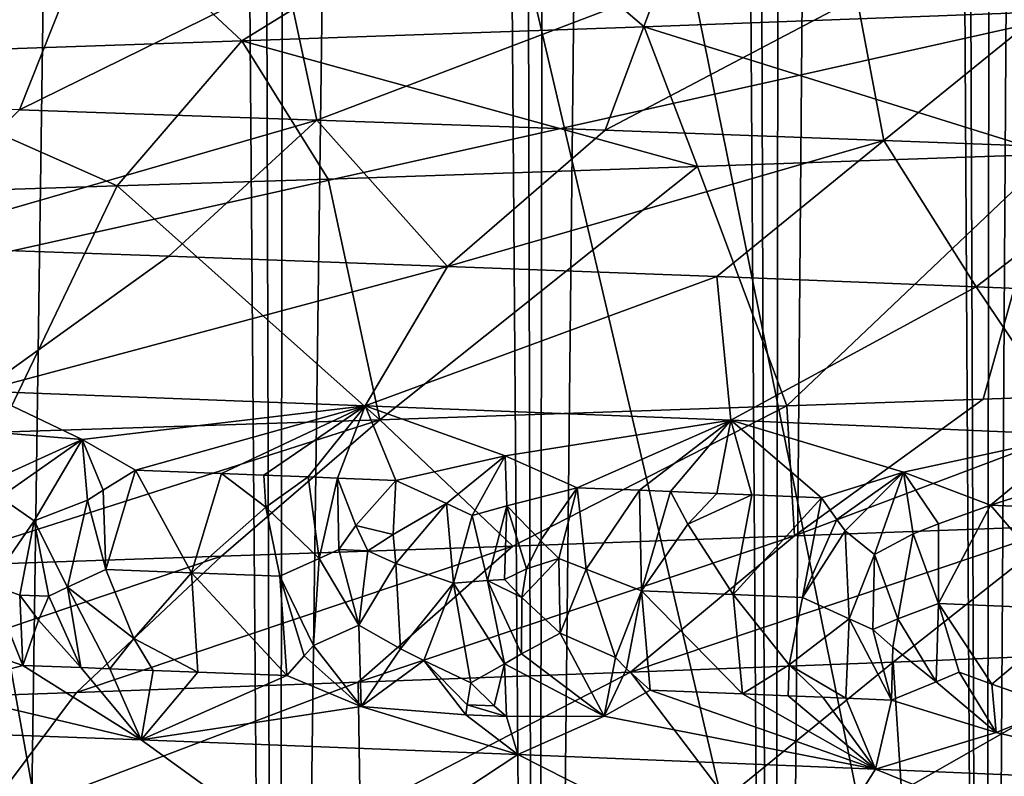
# Model space of a CAD drawing. Extents: x -235 to 135, y -35 to 183.
# Drawn here: x -195 to -193, y -28 to -27 of the extents above; entities that cross this region are included whole.
import ezdxf

# ---------------------------------------------------------------- set-up
doc = ezdxf.new("R2010")
doc.units = 0
doc.header["$MEASUREMENT"] = 0

msp = doc.modelspace()

# ---------------------------------------------------------------- linework, layer by layer
for points in [[(-194.641022, 6.6, 88.447029), (-195.034378, 6.6, 88.820732), (-194.696701, -31.6, 88.503304)], [(-194.641022, 6.6, 88.447029), (-194.696701, -31.6, 88.503304), (-194.331879, -31.6, 88.111458)], [(-194.275696, 6.6, 88.045868), (-194.641022, 6.6, 88.447029), (-194.331879, -31.6, 88.111458)], [(-194.275696, 6.6, 88.045868), (-194.331879, -31.6, 88.111458), (-193.995941, -31.6, 87.69458)], [(-193.940338, 6.6, 87.619339), (-194.275696, 6.6, 88.045868), (-193.995941, -31.6, 87.69458)], [(-193.940338, 6.6, 87.619339), (-193.995941, -31.6, 87.69458), (-193.690598, -31.6, 87.254807)], [(-193.636703, 6.6, 87.169685), (-193.940338, 6.6, 87.619339), (-193.690598, -31.6, 87.254807)], [(-193.636703, 6.6, 87.169685), (-193.690598, -31.6, 87.254807), (-193.417404, -31.6, 86.794365)], [(-193.366364, 6.6, 86.699257), (-193.636703, 6.6, 87.169685), (-193.417404, -31.6, 86.794365)], [(-193.366364, 6.6, 86.699257), (-193.417404, -31.6, 86.794365), (-193.177765, -31.6, 86.315613)], [(-193.5047, -9.906278, 79.450203), (-193.276932, -9.753139, 79.875793), (-193.417404, -31.6, 79.605629)], [(-193.276932, -9.753139, 79.875793), (-193.177765, -31.6, 80.084389), (-193.417404, -31.6, 79.605629)], [(-193.313705, -9.778388, 4), (-193.882858, -10.144153, 4), (-181.592056, -29.53282, 4)], [(-193.762558, -10.070634, 79.035347), (-193.5047, -9.906278, 79.450203), (-193.690598, -31.6, 79.145195)], [(-193.5047, -9.906278, 79.450203), (-193.417404, -31.6, 79.605629), (-193.690598, -31.6, 79.145195)], [(-194.048828, -10.24241, 78.63562), (-193.762558, -10.070634, 79.035347), (-193.995941, -31.6, 78.705414)], [(-193.762558, -10.070634, 79.035347), (-193.690598, -31.6, 79.145195), (-193.995941, -31.6, 78.705414)], [(-193.882858, -10.144153, 4), (-194.471939, -10.47683, 4), (-182.600006, -30.137684, 4)], [(-193.882858, -10.144153, 4), (-182.600006, -30.137684, 4), (-181.592056, -29.53282, 4)], [(-194.397568, -10.437249, 78.213737), (-194.048828, -10.24241, 78.63562), (-194.331879, -31.6, 78.288544)], [(-194.331879, -31.6, 78.288544), (-194.048828, -10.24241, 78.63562), (-193.995941, -31.6, 78.705414)], [(-194.775543, -10.631481, 77.819008), (-194.397568, -10.437249, 78.213737), (-194.696701, -31.6, 77.896698)], [(-194.696701, -31.6, 77.896698), (-194.397568, -10.437249, 78.213737), (-194.331879, -31.6, 78.288544)], [(-194.471939, -10.47683, 4), (-195.079071, -10.775333, 4), (-184.674286, -31.243597, 4)], [(-194.471939, -10.47683, 4), (-184.674286, -31.243597, 4), (-183.627808, -30.70816, 4)], [(-194.471939, -10.47683, 4), (-183.627808, -30.70816, 4), (-182.600006, -30.137684, 4)], [(-195.079071, -10.775333, 4), (-195.70224, -11.03869, 4), (-186.818497, -32.206955, 4)], [(-195.079071, -10.775333, 4), (-186.818497, -32.206955, 4), (-185.738251, -31.743385, 4)], [(-195.079071, -10.775333, 4), (-185.738251, -31.743385, 4), (-184.674286, -31.243597, 4)], [(-195.70224, -11.03869, 4), (-196.339447, -11.266041, 4), (-187.913773, -32.633774, 4)], [(-195.70224, -11.03869, 4), (-187.913773, -32.633774, 4), (-186.818497, -32.206955, 4)], [(-196.339447, -11.266041, 4), (-196.988571, -11.456644, 4), (-190.144455, -33.375263, 4)], [(-196.339447, -11.266041, 4), (-190.144455, -33.375263, 4), (-189.022858, -33.023357, 4)], [(-196.339447, -11.266041, 4), (-189.022858, -33.023357, 4), (-187.913773, -32.633774, 4)], [(-196.988571, -11.456644, 4), (-197.647537, -11.609878, 4), (-192.42009, -33.964466, 4)], [(-196.988571, -11.456644, 4), (-192.42009, -33.964466, 4), (-191.277298, -33.689083, 4)], [(-196.988571, -11.456644, 4), (-191.277298, -33.689083, 4), (-190.144455, -33.375263, 4)], [(-197.647537, -11.609878, 4), (-198.314163, -11.725243, 4), (-193.571533, -34.201096, 4)], [(-197.647537, -11.609878, 4), (-193.571533, -34.201096, 4), (-192.42009, -33.964466, 4)], [(-198.314163, -11.725243, 4), (-194.730316, -34.398697, 4), (-193.571533, -34.201096, 4)], [(-173.443466, -22.798037), (-214.343704, -31.925819), (-232.611343, -12.708285)], [(-173.443466, -22.798037), (-191.227158, -33.882698), (-214.343704, -31.925819)], [(-194.062973, -27.070171, 53.962933), (-194.565994, -27.088451, 54.323051), (-194.377792, -27.264662, 54.604397)], [(-194.062973, -27.070171, 53.962933), (-194.377792, -27.264662, 54.604397), (-193.857346, -27.24638, 54.231804)], [(-193.36145, -27.2281, 53.827103), (-194.062973, -27.070171, 53.962933), (-193.857346, -27.24638, 54.231804)], [(-194.565994, -27.088451, 54.323051), (-195.09079, -27.106733, 54.650627), (-194.920761, -27.282942, 54.943317)], [(-194.565994, -27.088451, 54.323051), (-194.920761, -27.282942, 54.943317), (-194.377792, -27.264662, 54.604397)], [(-195.060806, -27.340885, 37.376511), (-194.873016, -27.165575, 37.094147), (-194.59404, -27.1745, 37.25695)], [(-195.060806, -27.340885, 37.376511), (-194.59404, -27.1745, 37.25695), (-194.665176, -27.354006, 37.610035)], [(-194.665176, -27.354006, 37.610035), (-194.59404, -27.1745, 37.25695), (-194.320068, -27.18343, 37.428406)], [(-194.665176, -27.354006, 37.610035), (-194.320068, -27.18343, 37.428406), (-194.280609, -27.367126, 37.861374)], [(-194.280609, -27.367126, 37.861374), (-194.320068, -27.18343, 37.428406), (-193.840424, -27.199518, 37.758305)], [(-194.280609, -27.367126, 37.861374), (-193.840424, -27.199518, 37.758305), (-193.907806, -27.380249, 38.129913)], [(-193.907806, -27.380249, 38.129913), (-193.840424, -27.199518, 37.758305), (-193.582321, -27.20845, 37.952827)], [(-193.907806, -27.380249, 38.129913), (-193.582321, -27.20845, 37.952827), (-193.547516, -27.39337, 38.415047)], [(-193.547516, -27.39337, 38.415047), (-193.582321, -27.20845, 37.952827), (-193.330338, -27.217381, 38.155243)], [(-193.547516, -27.39337, 38.415047), (-193.330338, -27.217381, 38.155243), (-193.200485, -27.40649, 38.716167)], [(-193.36145, -27.2281, 53.827103), (-193.857346, -27.24638, 54.231804), (-193.330261, -27.411188, 54.244698)], [(-193.857346, -27.24638, 54.231804), (-194.377792, -27.264662, 54.604397), (-193.788361, -27.427267, 54.603447)], [(-193.857346, -27.24638, 54.231804), (-193.788361, -27.427267, 54.603447), (-193.330261, -27.411188, 54.244698)], [(-194.377792, -27.264662, 54.604397), (-194.920761, -27.282942, 54.943317), (-194.538879, -27.452288, 55.10947)], [(-194.377792, -27.264662, 54.604397), (-194.538879, -27.452288, 55.10947), (-194.265961, -27.443356, 54.936321)], [(-194.377792, -27.264662, 54.604397), (-194.265961, -27.443356, 54.936321), (-193.788361, -27.427267, 54.603447)], [(-194.920761, -27.282942, 54.943317), (-194.816879, -27.461214, 55.274014), (-194.538879, -27.452288, 55.10947)], [(-194.665176, -27.354006, 37.610035), (-194.280609, -27.367126, 37.861374), (-194.843781, -27.53023, 37.897606)], [(-194.843781, -27.53023, 37.897606), (-194.280609, -27.367126, 37.861374), (-194.472076, -27.54335, 38.14053)], [(-194.280609, -27.367126, 37.861374), (-194.111755, -27.556471, 38.400082), (-194.472076, -27.54335, 38.14053)], [(-194.280609, -27.367126, 37.861374), (-193.907806, -27.380249, 38.129913), (-194.111755, -27.556471, 38.400082)], [(-193.907806, -27.380249, 38.129913), (-193.547516, -27.39337, 38.415047), (-194.111755, -27.556471, 38.400082)], [(-194.111755, -27.556471, 38.400082), (-193.547516, -27.39337, 38.415047), (-193.763535, -27.569592, 38.675671)], [(-193.547516, -27.39337, 38.415047), (-193.428116, -27.582714, 38.966709), (-193.763535, -27.569592, 38.675671)], [(-193.547516, -27.39337, 38.415047), (-193.200485, -27.40649, 38.716167), (-193.428116, -27.582714, 38.966709)], [(-193.330261, -27.411188, 54.244698), (-193.788361, -27.427267, 54.603447), (-193.672867, -27.736853, 54.516842)], [(-193.330261, -27.411188, 54.244698), (-193.672867, -27.736853, 54.516842), (-193.418732, -27.727924, 54.317234)], [(-193.200485, -27.40649, 38.716167), (-193.106216, -27.595835, 39.27261), (-193.428116, -27.582714, 38.966709)], [(-193.330261, -27.411188, 54.244698), (-193.418732, -27.727924, 54.317234), (-193.170807, -27.71899, 54.109772)], [(-193.788361, -27.427267, 54.603447), (-194.265961, -27.443356, 54.936321), (-194.199112, -27.754715, 54.892071)], [(-193.788361, -27.427267, 54.603447), (-194.199112, -27.754715, 54.892071), (-193.672867, -27.736853, 54.516842)], [(-194.538879, -27.452288, 55.10947), (-194.816879, -27.461214, 55.274014), (-194.692108, -27.770802, 55.201603)], [(-194.199112, -27.754715, 54.892071), (-194.538879, -27.452288, 55.10947), (-194.692108, -27.770802, 55.201603)], [(-194.265961, -27.443356, 54.936321), (-194.538879, -27.452288, 55.10947), (-194.199112, -27.754715, 54.892071)], [(-194.843781, -27.53023, 37.897606), (-194.472076, -27.54335, 38.14053), (-194.715469, -27.717779, 38.384327)], [(-194.472076, -27.54335, 38.14053), (-194.111755, -27.556471, 38.400082), (-194.715469, -27.717779, 38.384327)], [(-194.111755, -27.556471, 38.400082), (-194.218109, -27.73658, 38.744751), (-194.715469, -27.717779, 38.384327)], [(-194.111755, -27.556471, 38.400082), (-193.763535, -27.569592, 38.675671), (-194.218109, -27.73658, 38.744751)], [(-193.763535, -27.569592, 38.675671), (-193.7453, -27.755381, 39.136738), (-194.218109, -27.73658, 38.744751)], [(-193.763535, -27.569592, 38.675671), (-193.428116, -27.582714, 38.966709), (-193.7453, -27.755381, 39.136738)], [(-193.428116, -27.582714, 38.966709), (-193.29895, -27.774183, 39.558697), (-193.7453, -27.755381, 39.136738)], [(-193.428116, -27.582714, 38.966709), (-193.106216, -27.595835, 39.27261), (-193.29895, -27.774183, 39.558697)], [(-194.720612, -27.769318, 38.460316), (-194.715469, -27.717779, 38.384327), (-194.584122, -27.780195, 38.561497)], [(-194.584122, -27.780195, 38.561497), (-194.715469, -27.717779, 38.384327), (-194.218109, -27.73658, 38.744751)], [(-193.662918, -27.905088, 54.079247), (-193.170807, -27.71899, 54.109772), (-193.418732, -27.727924, 54.317234)], [(-193.311432, -27.891968, 53.783356), (-193.170807, -27.71899, 54.109772), (-193.662918, -27.905088, 54.079247)], [(-193.662918, -27.905088, 54.079247), (-193.418732, -27.727924, 54.317234), (-193.672867, -27.736853, 54.516842)], [(-194.584122, -27.780195, 38.561497), (-194.218109, -27.73658, 38.744751), (-194.51535, -27.820168, 38.643925)], [(-194.404205, -27.824432, 38.72591), (-194.51535, -27.820168, 38.643925), (-194.218109, -27.73658, 38.744751)], [(-194.404205, -27.824432, 38.72591), (-194.218109, -27.73658, 38.744751), (-194.349091, -27.826563, 38.767513)], [(-194.349091, -27.826563, 38.767513), (-194.218109, -27.73658, 38.744751), (-194.291931, -27.828794, 38.811333)], [(-194.291931, -27.828794, 38.811333), (-194.218109, -27.73658, 38.744751), (-194.254013, -27.830282, 38.840794)], [(-194.254013, -27.830282, 38.840794), (-194.218109, -27.73658, 38.744751), (-194.178635, -27.833256, 38.900288)], [(-194.036957, -27.801456, 38.980705), (-194.218109, -27.73658, 38.744751), (-193.7453, -27.755381, 39.136738)], [(-194.178635, -27.833256, 38.900288), (-194.218109, -27.73658, 38.744751), (-194.036957, -27.801456, 38.980705)], [(-194.027435, -27.918209, 54.358948), (-193.672867, -27.736853, 54.516842), (-194.199112, -27.754715, 54.892071)], [(-193.662918, -27.905088, 54.079247), (-193.672867, -27.736853, 54.516842), (-194.027435, -27.918209, 54.358948)], [(-194.792496, -27.944452, 54.867531), (-194.199112, -27.754715, 54.892071), (-194.692108, -27.770802, 55.201603)], [(-194.404221, -27.931332, 54.621899), (-194.199112, -27.754715, 54.892071), (-194.792496, -27.944452, 54.867531)], [(-194.027435, -27.918209, 54.358948), (-194.199112, -27.754715, 54.892071), (-194.404221, -27.931332, 54.621899)], [(-194.036957, -27.801456, 38.980705), (-193.7453, -27.755381, 39.136738), (-193.944107, -27.842655, 39.093647)], [(-193.863327, -27.845949, 39.163258), (-193.944107, -27.842655, 39.093647), (-193.7453, -27.755381, 39.136738)], [(-193.863327, -27.845949, 39.163258), (-193.7453, -27.755381, 39.136738), (-193.823242, -27.847595, 39.198406)], [(-193.823242, -27.847595, 39.198406), (-193.7453, -27.755381, 39.136738), (-193.763489, -27.850063, 39.251556)], [(-193.763489, -27.850063, 39.251556), (-193.7453, -27.755381, 39.136738), (-193.71814, -27.851957, 39.292511)], [(-193.521927, -27.822716, 39.438831), (-193.7453, -27.755381, 39.136738), (-193.29895, -27.774183, 39.558697)], [(-193.628235, -27.855745, 39.375301), (-193.7453, -27.755381, 39.136738), (-193.521927, -27.822716, 39.438831)], [(-193.71814, -27.851957, 39.292511), (-193.7453, -27.755381, 39.136738), (-193.628235, -27.855745, 39.375301)], [(-194.720612, -27.769318, 38.460316), (-194.584122, -27.780195, 38.561497), (-194.715103, -27.839724, 38.520039)], [(-194.715103, -27.839724, 38.520039), (-194.584122, -27.780195, 38.561497), (-194.690063, -27.854746, 38.54454)], [(-194.690063, -27.854746, 38.54454), (-194.584122, -27.780195, 38.561497), (-194.646408, -27.885342, 38.586403)], [(-194.646408, -27.885342, 38.586403), (-194.584122, -27.780195, 38.561497), (-194.577438, -27.859009, 38.623955)], [(-194.557205, -27.845699, 38.631203), (-194.584122, -27.780195, 38.561497), (-194.51535, -27.820168, 38.643925)], [(-194.577438, -27.859009, 38.623955), (-194.584122, -27.780195, 38.561497), (-194.557205, -27.845699, 38.631203)], [(-193.521927, -27.822716, 39.438831), (-193.29895, -27.774183, 39.558697), (-193.409378, -27.865145, 39.586258)], [(-193.409378, -27.865145, 39.586258), (-193.29895, -27.774183, 39.558697), (-193.305191, -27.832117, 39.653202)], [(-194.113113, -27.863031, 38.971348), (-194.178635, -27.833256, 38.900288), (-194.036957, -27.801456, 38.980705)], [(-194.113113, -27.863031, 38.971348), (-194.036957, -27.801456, 38.980705), (-194.07991, -27.878464, 39.006168)], [(-194.07991, -27.878464, 39.006168), (-194.036957, -27.801456, 38.980705), (-194.035019, -27.866165, 39.035656)], [(-194.035019, -27.866165, 39.035656), (-194.036957, -27.801456, 38.980705), (-193.944107, -27.842655, 39.093647)], [(-194.557205, -27.845699, 38.631203), (-194.51535, -27.820168, 38.643925), (-194.55365, -27.948509, 38.662033)], [(-194.51535, -27.820168, 38.643925), (-194.442764, -27.952772, 38.743454), (-194.55365, -27.948509, 38.662033)], [(-194.404205, -27.824432, 38.72591), (-194.442764, -27.952772, 38.743454), (-194.51535, -27.820168, 38.643925)], [(-193.608276, -27.883816, 39.413483), (-193.628235, -27.855745, 39.375301), (-193.521927, -27.822716, 39.438831)], [(-193.608276, -27.883816, 39.413483), (-193.521927, -27.822716, 39.438831), (-193.597549, -27.898396, 39.431721)], [(-193.597549, -27.898396, 39.431721), (-193.521927, -27.822716, 39.438831), (-193.559464, -27.929049, 39.480801)], [(-193.559464, -27.929049, 39.480801), (-193.521927, -27.822716, 39.438831), (-193.509491, -27.902182, 39.516071)], [(-193.476593, -27.889475, 39.539871), (-193.521927, -27.822716, 39.438831), (-193.409378, -27.865145, 39.586258)], [(-193.509491, -27.902182, 39.516071), (-193.521927, -27.822716, 39.438831), (-193.476593, -27.889475, 39.539871)], [(-194.404205, -27.824432, 38.72591), (-194.346832, -27.867893, 38.794529), (-194.442764, -27.952772, 38.743454)], [(-194.404205, -27.824432, 38.72591), (-194.349091, -27.826563, 38.767513), (-194.346832, -27.867893, 38.794529)], [(-194.349091, -27.826563, 38.767513), (-194.291931, -27.828794, 38.811333), (-194.346832, -27.867893, 38.794529)], [(-194.277893, -27.934227, 38.867519), (-194.346832, -27.867893, 38.794529), (-194.291931, -27.828794, 38.811333)], [(-194.277893, -27.934227, 38.867519), (-194.291931, -27.828794, 38.811333), (-194.254013, -27.830282, 38.840794)], [(-194.277893, -27.934227, 38.867519), (-194.254013, -27.830282, 38.840794), (-194.252121, -27.922796, 38.885571)], [(-194.230103, -27.891697, 38.893532), (-194.254013, -27.830282, 38.840794), (-194.178635, -27.833256, 38.900288)], [(-194.230103, -27.891697, 38.893532), (-194.252121, -27.922796, 38.885571), (-194.254013, -27.830282, 38.840794)], [(-194.230103, -27.891697, 38.893532), (-194.178635, -27.833256, 38.900288), (-194.181931, -27.903364, 38.935318)], [(-194.181931, -27.903364, 38.935318), (-194.178635, -27.833256, 38.900288), (-194.113113, -27.863031, 38.971348)], [(-193.409378, -27.865145, 39.586258), (-193.305191, -27.832117, 39.653202), (-193.302551, -27.869846, 39.694366)], [(-194.577438, -27.859009, 38.623955), (-194.557205, -27.845699, 38.631203), (-194.55365, -27.948509, 38.662033)], [(-193.991272, -27.911024, 39.092201), (-194.035019, -27.866165, 39.035656), (-193.944107, -27.842655, 39.093647)], [(-193.991272, -27.911024, 39.092201), (-193.944107, -27.842655, 39.093647), (-193.967682, -27.934206, 39.11832)], [(-193.967682, -27.934206, 39.11832), (-193.944107, -27.842655, 39.093647), (-193.932343, -27.948101, 39.150795)], [(-193.932343, -27.948101, 39.150795), (-193.944107, -27.842655, 39.093647), (-193.863327, -27.845949, 39.163258)], [(-193.932343, -27.948101, 39.150795), (-193.863327, -27.845949, 39.163258), (-193.860855, -27.976034, 39.214767)], [(-193.863327, -27.845949, 39.163258), (-193.823242, -27.847595, 39.198406), (-193.860855, -27.976034, 39.214767)], [(-193.823242, -27.847595, 39.198406), (-193.801086, -27.889828, 39.244934), (-193.860855, -27.976034, 39.214767)], [(-193.823242, -27.847595, 39.198406), (-193.763489, -27.850063, 39.251556), (-193.801086, -27.889828, 39.244934)], [(-194.703156, -27.96776, 38.554501), (-194.690063, -27.854746, 38.54454), (-194.646408, -27.885342, 38.586403)], [(-194.603104, -27.97155, 38.624844), (-194.646408, -27.885342, 38.586403), (-194.577438, -27.859009, 38.623955)], [(-194.603104, -27.97155, 38.624844), (-194.577438, -27.859009, 38.623955), (-194.55365, -27.948509, 38.662033)], [(-193.763489, -27.850063, 39.251556), (-193.71814, -27.851957, 39.292511), (-193.801086, -27.889828, 39.244934)], [(-193.801086, -27.889828, 39.244934), (-193.71814, -27.851957, 39.292511), (-193.742081, -27.980972, 39.32093)], [(-193.71814, -27.851957, 39.292511), (-193.628235, -27.855745, 39.375301), (-193.742081, -27.980972, 39.32093)], [(-193.628235, -27.855745, 39.375301), (-193.652557, -27.98476, 39.4034), (-193.742081, -27.980972, 39.32093)], [(-193.608276, -27.883816, 39.413483), (-193.652557, -27.98476, 39.4034), (-193.628235, -27.855745, 39.375301)], [(-194.346832, -27.867893, 38.794529), (-194.328415, -27.957235, 38.830093), (-194.442764, -27.952772, 38.743454)], [(-194.277893, -27.934227, 38.867519), (-194.328415, -27.957235, 38.830093), (-194.346832, -27.867893, 38.794529)], [(-194.181931, -27.903364, 38.935318), (-194.113113, -27.863031, 38.971348), (-194.178558, -27.940662, 38.946491)], [(-194.178558, -27.940662, 38.946491), (-194.113113, -27.863031, 38.971348), (-194.10376, -27.96616, 39.008591)], [(-194.113113, -27.863031, 38.971348), (-194.07991, -27.878464, 39.006168), (-194.10376, -27.96616, 39.008591)], [(-194.060013, -27.962914, 39.044621), (-194.07991, -27.878464, 39.006168), (-194.035019, -27.866165, 39.035656)], [(-194.060013, -27.962914, 39.044621), (-194.035019, -27.866165, 39.035656), (-194.038177, -27.961292, 39.062702)], [(-194.038177, -27.961292, 39.062702), (-194.035019, -27.866165, 39.035656), (-194.009613, -27.947451, 39.085369)], [(-193.991272, -27.911024, 39.092201), (-194.009613, -27.947451, 39.085369), (-194.035019, -27.866165, 39.035656)], [(-193.409378, -27.865145, 39.586258), (-193.293137, -28.000429, 39.75753), (-193.476761, -27.992336, 39.571808)], [(-193.476593, -27.889475, 39.539871), (-193.409378, -27.865145, 39.586258), (-193.476761, -27.992336, 39.571808)], [(-193.409378, -27.865145, 39.586258), (-193.302551, -27.869846, 39.694366), (-193.293137, -28.000429, 39.75753)], [(-194.703156, -27.96776, 38.554501), (-194.646408, -27.885342, 38.586403), (-194.664856, -27.981577, 38.579136)], [(-194.664856, -27.981577, 38.579136), (-194.646408, -27.885342, 38.586403), (-194.62735, -27.982998, 38.605549)], [(-194.62735, -27.982998, 38.605549), (-194.646408, -27.885342, 38.586403), (-194.603104, -27.97155, 38.624844)], [(-194.060013, -27.962914, 39.044621), (-194.10376, -27.96616, 39.008591), (-194.07991, -27.878464, 39.006168)], [(-193.608276, -27.883816, 39.413483), (-193.597549, -27.898396, 39.431721), (-193.652557, -27.98476, 39.4034)], [(-194.230103, -27.891697, 38.893532), (-194.214584, -27.924284, 38.91523), (-194.252121, -27.922796, 38.885571)], [(-194.230103, -27.891697, 38.893532), (-194.181931, -27.903364, 38.935318), (-194.214584, -27.924284, 38.91523)], [(-193.311432, -27.891968, 53.783356), (-193.662918, -27.905088, 54.079247), (-193.875076, -28.081312, 53.815468)], [(-193.311432, -27.891968, 53.783356), (-193.875076, -28.081312, 53.815468), (-193.535355, -28.068192, 53.529484)], [(-193.801086, -27.889828, 39.244934), (-193.742081, -27.980972, 39.32093), (-193.860855, -27.976034, 39.214767)], [(-193.592422, -28.012247, 39.458138), (-193.652557, -27.98476, 39.4034), (-193.597549, -27.898396, 39.431721)], [(-193.592422, -28.012247, 39.458138), (-193.597549, -27.898396, 39.431721), (-193.559464, -27.929049, 39.480801)], [(-193.208984, -28.055071, 53.228394), (-193.311432, -27.891968, 53.783356), (-193.535355, -28.068192, 53.529484)], [(-193.509491, -27.902182, 39.516071), (-193.476593, -27.889475, 39.539871), (-193.476761, -27.992336, 39.571808)], [(-193.662918, -27.905088, 54.079247), (-194.027435, -27.918209, 54.358948), (-194.227386, -28.094433, 54.085808)], [(-193.662918, -27.905088, 54.079247), (-194.227386, -28.094433, 54.085808), (-193.875076, -28.081312, 53.815468)], [(-194.214584, -27.924284, 38.91523), (-194.181931, -27.903364, 38.935318), (-194.178558, -27.940662, 38.946491)], [(-193.991272, -27.911024, 39.092201), (-193.967682, -27.934206, 39.11832), (-194.009613, -27.947451, 39.085369)], [(-193.529312, -28.012484, 39.518997), (-193.559464, -27.929049, 39.480801), (-193.509491, -27.902182, 39.516071)], [(-193.529312, -28.012484, 39.518997), (-193.509491, -27.902182, 39.516071), (-193.476761, -27.992336, 39.571808)], [(-194.027435, -27.918209, 54.358948), (-194.591553, -28.107553, 54.339951), (-194.227386, -28.094433, 54.085808)], [(-194.027435, -27.918209, 54.358948), (-194.404221, -27.931332, 54.621899), (-194.591553, -28.107553, 54.339951)], [(-194.277893, -27.934227, 38.867519), (-194.252121, -27.922796, 38.885571), (-194.22641, -28.020536, 38.899918)], [(-194.252121, -27.922796, 38.885571), (-194.214584, -27.924284, 38.91523), (-194.22641, -28.020536, 38.899918)], [(-194.214584, -27.924284, 38.91523), (-194.178558, -27.940662, 38.946491), (-194.22641, -28.020536, 38.899918)], [(-194.404221, -27.931332, 54.621899), (-194.792496, -27.944452, 54.867531), (-194.966827, -28.120676, 54.577358)], [(-194.404221, -27.931332, 54.621899), (-194.966827, -28.120676, 54.577358), (-194.591553, -28.107553, 54.339951)], [(-194.277893, -27.934227, 38.867519), (-194.285156, -28.046736, 38.84206), (-194.328415, -27.957235, 38.830093)], [(-194.277893, -27.934227, 38.867519), (-194.22641, -28.020536, 38.899918), (-194.285156, -28.046736, 38.84206)], [(-194.015518, -27.98469, 39.081211), (-193.967682, -27.934206, 39.11832), (-193.966156, -28.030981, 39.113518)], [(-194.009613, -27.947451, 39.085369), (-193.967682, -27.934206, 39.11832), (-194.015518, -27.98469, 39.081211)], [(-193.967682, -27.934206, 39.11832), (-193.932343, -27.948101, 39.150795), (-193.966156, -28.030981, 39.113518)], [(-193.592422, -28.012247, 39.458138), (-193.559464, -27.929049, 39.480801), (-193.561844, -28.025921, 39.484982)], [(-193.561844, -28.025921, 39.484982), (-193.559464, -27.929049, 39.480801), (-193.529312, -28.012484, 39.518997)], [(-194.603104, -27.97155, 38.624844), (-194.55365, -27.948509, 38.662033), (-194.517517, -28.03772, 38.667255)], [(-194.517517, -28.03772, 38.667255), (-194.55365, -27.948509, 38.662033), (-194.442764, -27.952772, 38.743454)], [(-194.178558, -27.940662, 38.946491), (-194.172333, -28.051199, 38.931107), (-194.22641, -28.020536, 38.899918)], [(-194.178558, -27.940662, 38.946491), (-194.10376, -27.96616, 39.008591), (-194.172333, -28.051199, 38.931107)], [(-194.038177, -27.961292, 39.062702), (-194.009613, -27.947451, 39.085369), (-194.015518, -27.98469, 39.081211)], [(-193.932343, -27.948101, 39.150795), (-193.894485, -28.062403, 39.162853), (-193.966156, -28.030981, 39.113518)], [(-193.932343, -27.948101, 39.150795), (-193.860855, -27.976034, 39.214767), (-193.894485, -28.062403, 39.162853)], [(-194.517517, -28.03772, 38.667255), (-194.442764, -27.952772, 38.743454), (-194.434601, -28.081219, 38.703266)], [(-194.442764, -27.952772, 38.743454), (-194.328415, -27.957235, 38.830093), (-194.319626, -28.08568, 38.790035)], [(-194.434601, -28.081219, 38.703266), (-194.442764, -27.952772, 38.743454), (-194.319626, -28.08568, 38.790035)], [(-194.297089, -28.06008, 38.825333), (-194.319626, -28.08568, 38.790035), (-194.328415, -27.957235, 38.830093)], [(-194.297089, -28.06008, 38.825333), (-194.328415, -27.957235, 38.830093), (-194.285156, -28.046736, 38.84206)], [(-194.060013, -27.962914, 39.044621), (-194.038162, -28.070366, 39.033054), (-194.10376, -27.96616, 39.008591)], [(-194.060013, -27.962914, 39.044621), (-194.038177, -27.961292, 39.062702), (-194.015518, -27.98469, 39.081211)], [(-194.060013, -27.962914, 39.044621), (-194.015518, -27.98469, 39.081211), (-194.01593, -28.057465, 39.059307)], [(-194.060013, -27.962914, 39.044621), (-194.01593, -28.057465, 39.059307), (-194.038162, -28.070366, 39.033054)], [(-194.703156, -27.96776, 38.554501), (-194.661163, -28.072592, 38.54015), (-194.746292, -28.042881, 38.498661)], [(-194.703156, -27.96776, 38.554501), (-194.664856, -27.981577, 38.579136), (-194.661163, -28.072592, 38.54015)], [(-194.62735, -27.982998, 38.605549), (-194.603104, -27.97155, 38.624844), (-194.585907, -28.075434, 38.593197)], [(-194.603104, -27.97155, 38.624844), (-194.517517, -28.03772, 38.667255), (-194.548477, -28.076855, 38.619999)], [(-194.603104, -27.97155, 38.624844), (-194.548477, -28.076855, 38.619999), (-194.585907, -28.075434, 38.593197)], [(-194.172333, -28.051199, 38.931107), (-194.10376, -27.96616, 39.008591), (-194.142487, -28.066189, 38.947533)], [(-194.142487, -28.066189, 38.947533), (-194.10376, -27.96616, 39.008591), (-194.081436, -28.095079, 38.978901)], [(-194.038162, -28.070366, 39.033054), (-194.081436, -28.095079, 38.978901), (-194.10376, -27.96616, 39.008591)], [(-193.894485, -28.062403, 39.162853), (-193.860855, -27.976034, 39.214767), (-193.880005, -28.076792, 39.167599)], [(-193.880005, -28.076792, 39.167599), (-193.860855, -27.976034, 39.214767), (-193.849487, -28.104481, 39.175377)], [(-193.730026, -28.109419, 39.281746), (-193.860855, -27.976034, 39.214767), (-193.742081, -27.980972, 39.32093)], [(-193.730026, -28.109419, 39.281746), (-193.849487, -28.104481, 39.175377), (-193.860855, -27.976034, 39.214767)], [(-194.664856, -27.981577, 38.579136), (-194.640854, -28.014114, 38.586998), (-194.661163, -28.072592, 38.54015)], [(-194.664856, -27.981577, 38.579136), (-194.62735, -27.982998, 38.605549), (-194.640854, -28.014114, 38.586998)], [(-194.62735, -27.982998, 38.605549), (-194.585907, -28.075434, 38.593197), (-194.640854, -28.014114, 38.586998)], [(-194.015518, -27.98469, 39.081211), (-193.966156, -28.030981, 39.113518), (-194.01593, -28.057465, 39.059307)], [(-193.670044, -28.071737, 39.363945), (-193.742081, -27.980972, 39.32093), (-193.652557, -27.98476, 39.4034)], [(-193.730026, -28.109419, 39.281746), (-193.742081, -27.980972, 39.32093), (-193.670044, -28.071737, 39.363945)], [(-193.592422, -28.012247, 39.458138), (-193.670044, -28.071737, 39.363945), (-193.652557, -27.98476, 39.4034)], [(-193.529312, -28.012484, 39.518997), (-193.476761, -27.992336, 39.571808), (-193.479523, -28.093674, 39.537022)], [(-193.479523, -28.093674, 39.537022), (-193.476761, -27.992336, 39.571808), (-193.450058, -28.081182, 39.574261)], [(-193.407562, -28.096807, 39.60815), (-193.476761, -27.992336, 39.571808), (-193.293137, -28.000429, 39.75753)], [(-193.450058, -28.081182, 39.574261), (-193.476761, -27.992336, 39.571808), (-193.407562, -28.096807, 39.60815)], [(-193.407562, -28.096807, 39.60815), (-193.293137, -28.000429, 39.75753), (-193.321381, -28.126968, 39.675072)], [(-194.640854, -28.014114, 38.586998), (-194.585907, -28.075434, 38.593197), (-194.661163, -28.072592, 38.54015)], [(-193.592422, -28.012247, 39.458138), (-193.596466, -28.115044, 39.405102), (-193.670044, -28.071737, 39.363945)], [(-193.592422, -28.012247, 39.458138), (-193.537399, -28.117569, 39.461212), (-193.596466, -28.115044, 39.405102)], [(-193.592422, -28.012247, 39.458138), (-193.561844, -28.025921, 39.484982), (-193.537399, -28.117569, 39.461212)], [(-193.561844, -28.025921, 39.484982), (-193.529312, -28.012484, 39.518997), (-193.535721, -28.049006, 39.503635)], [(-193.529312, -28.012484, 39.518997), (-193.479523, -28.093674, 39.537022), (-193.535721, -28.049006, 39.503635)], [(-194.285156, -28.046736, 38.84206), (-194.22641, -28.020536, 38.899918), (-194.223404, -28.125555, 38.830685)], [(-194.22641, -28.020536, 38.899918), (-194.172333, -28.051199, 38.931107), (-194.223404, -28.125555, 38.830685)], [(-193.561844, -28.025921, 39.484982), (-193.535721, -28.049006, 39.503635), (-193.537399, -28.117569, 39.461212)], [(-194.548477, -28.076855, 38.619999), (-194.517517, -28.03772, 38.667255), (-194.492584, -28.078987, 38.660545)], [(-194.517517, -28.03772, 38.667255), (-194.434601, -28.081219, 38.703266), (-194.492584, -28.078987, 38.660545)], [(-194.01593, -28.057465, 39.059307), (-193.966156, -28.030981, 39.113518), (-193.909027, -28.138088, 39.088326)], [(-193.966156, -28.030981, 39.113518), (-193.894485, -28.062403, 39.162853), (-193.909027, -28.138088, 39.088326)], [(-194.746292, -28.042881, 38.498661), (-194.661163, -28.072592, 38.54015), (-194.781067, -28.104296, 38.425533)], [(-194.297089, -28.06008, 38.825333), (-194.285156, -28.046736, 38.84206), (-194.223404, -28.125555, 38.830685)], [(-194.172333, -28.051199, 38.931107), (-194.142487, -28.066189, 38.947533), (-194.223404, -28.125555, 38.830685)], [(-193.535721, -28.049006, 39.503635), (-193.479523, -28.093674, 39.537022), (-193.537399, -28.117569, 39.461212)], [(-194.297089, -28.06008, 38.825333), (-194.223404, -28.125555, 38.830685), (-194.319626, -28.08568, 38.790035)], [(-194.087921, -28.136417, 38.932392), (-194.223404, -28.125555, 38.830685), (-194.142487, -28.066189, 38.947533)], [(-194.086334, -28.123375, 38.948631), (-194.087921, -28.136417, 38.932392), (-194.142487, -28.066189, 38.947533)], [(-194.086334, -28.123375, 38.948631), (-194.142487, -28.066189, 38.947533), (-194.081436, -28.095079, 38.978901)], [(-194.038162, -28.070366, 39.033054), (-194.01593, -28.057465, 39.059307), (-193.909027, -28.138088, 39.088326)], [(-193.894485, -28.062403, 39.162853), (-193.880005, -28.076792, 39.167599), (-193.909027, -28.138088, 39.088326)], [(-193.208984, -28.055071, 53.228394), (-193.535355, -28.068192, 53.529484), (-193.524689, -28.234823, 53.061584)], [(-193.208984, -28.055071, 53.228394), (-193.524689, -28.234823, 53.061584), (-193.304764, -28.225422, 52.847164)], [(-194.781067, -28.104296, 38.425533), (-194.661163, -28.072592, 38.54015), (-194.508087, -28.169016, 38.528637)], [(-194.585907, -28.075434, 38.593197), (-194.508087, -28.169016, 38.528637), (-194.661163, -28.072592, 38.54015)], [(-194.585907, -28.075434, 38.593197), (-194.548477, -28.076855, 38.619999), (-194.508087, -28.169016, 38.528637)], [(-194.548477, -28.076855, 38.619999), (-194.492584, -28.078987, 38.660545), (-194.508087, -28.169016, 38.528637)], [(-194.051422, -28.124767, 38.977242), (-194.081436, -28.095079, 38.978901), (-194.038162, -28.070366, 39.033054)], [(-194.051422, -28.124767, 38.977242), (-194.038162, -28.070366, 39.033054), (-194.035492, -28.138508, 38.975357)], [(-194.035492, -28.138508, 38.975357), (-194.038162, -28.070366, 39.033054), (-193.909027, -28.138088, 39.088326)], [(-193.880005, -28.076792, 39.167599), (-193.849487, -28.104481, 39.175377), (-193.909027, -28.138088, 39.088326)], [(-193.535355, -28.068192, 53.529484), (-193.875076, -28.081312, 53.815468), (-193.75148, -28.244223, 53.26873)], [(-193.535355, -28.068192, 53.529484), (-193.75148, -28.244223, 53.26873), (-193.524689, -28.234823, 53.061584)], [(-193.730026, -28.109419, 39.281746), (-193.670044, -28.071737, 39.363945), (-193.67099, -28.111887, 39.335686)], [(-193.670044, -28.071737, 39.363945), (-193.62619, -28.113781, 39.377239), (-193.67099, -28.111887, 39.335686)], [(-193.670044, -28.071737, 39.363945), (-193.596466, -28.115044, 39.405102), (-193.62619, -28.113781, 39.377239)], [(-194.492584, -28.078987, 38.660545), (-194.434601, -28.081219, 38.703266), (-194.508087, -28.169016, 38.528637)], [(-194.434601, -28.081219, 38.703266), (-194.319626, -28.08568, 38.790035), (-194.508087, -28.169016, 38.528637)], [(-194.319626, -28.08568, 38.790035), (-194.223404, -28.125555, 38.830685), (-194.508087, -28.169016, 38.528637)], [(-193.875076, -28.081312, 53.815468), (-194.227386, -28.094433, 54.085808), (-194.22464, -28.263023, 53.660305)], [(-193.875076, -28.081312, 53.815468), (-194.22464, -28.263023, 53.660305), (-193.75148, -28.244223, 53.26873)], [(-193.479523, -28.093674, 39.537022), (-193.450058, -28.081182, 39.574261), (-193.402222, -28.159348, 39.555538)], [(-193.450058, -28.081182, 39.574261), (-193.407562, -28.096807, 39.60815), (-193.402222, -28.159348, 39.555538)], [(-194.781067, -28.104296, 38.425533), (-194.508087, -28.169016, 38.528637), (-195.01889, -28.150215, 38.187542)], [(-194.227386, -28.094433, 54.085808), (-194.591553, -28.107553, 54.339951), (-194.722321, -28.281826, 54.020294)], [(-194.227386, -28.094433, 54.085808), (-194.722321, -28.281826, 54.020294), (-194.22464, -28.263023, 53.660305)], [(-194.086334, -28.123375, 38.948631), (-194.081436, -28.095079, 38.978901), (-194.051422, -28.124767, 38.977242)], [(-193.479523, -28.093674, 39.537022), (-193.402222, -28.159348, 39.555538), (-193.537399, -28.117569, 39.461212)], [(-193.407562, -28.096807, 39.60815), (-193.321381, -28.126968, 39.675072), (-193.402222, -28.159348, 39.555538)], [(-194.591553, -28.107553, 54.339951), (-194.966827, -28.120676, 54.577358), (-194.722321, -28.281826, 54.020294)], [(-193.909027, -28.138088, 39.088326), (-193.849487, -28.104481, 39.175377), (-193.558395, -28.206619, 39.306767)], [(-193.730026, -28.109419, 39.281746), (-193.558395, -28.206619, 39.306767), (-193.849487, -28.104481, 39.175377)], [(-193.730026, -28.109419, 39.281746), (-193.67099, -28.111887, 39.335686), (-193.558395, -28.206619, 39.306767)], [(-193.67099, -28.111887, 39.335686), (-193.62619, -28.113781, 39.377239), (-193.558395, -28.206619, 39.306767)], [(-193.62619, -28.113781, 39.377239), (-193.596466, -28.115044, 39.405102), (-193.558395, -28.206619, 39.306767)], [(-193.596466, -28.115044, 39.405102), (-193.537399, -28.117569, 39.461212), (-193.558395, -28.206619, 39.306767)], [(-194.223404, -28.125555, 38.830685), (-194.020569, -28.187819, 38.902237), (-194.508087, -28.169016, 38.528637)], [(-194.087921, -28.136417, 38.932392), (-194.020569, -28.187819, 38.902237), (-194.223404, -28.125555, 38.830685)], [(-194.086334, -28.123375, 38.948631), (-194.035492, -28.138508, 38.975357), (-194.087921, -28.136417, 38.932392)], [(-194.086334, -28.123375, 38.948631), (-194.051422, -28.124767, 38.977242), (-194.035492, -28.138508, 38.975357)], [(-193.537399, -28.117569, 39.461212), (-193.402222, -28.159348, 39.555538), (-193.558395, -28.206619, 39.306767)], [(-193.402222, -28.159348, 39.555538), (-193.321381, -28.126968, 39.675072), (-193.123505, -28.225422, 39.740524)], [(-194.087921, -28.136417, 38.932392), (-194.035492, -28.138508, 38.975357), (-194.020569, -28.187819, 38.902237)], [(-194.035492, -28.138508, 38.975357), (-193.909027, -28.138088, 39.088326), (-194.020569, -28.187819, 38.902237)], [(-193.909027, -28.138088, 39.088326), (-193.558395, -28.206619, 39.306767), (-194.020569, -28.187819, 38.902237)], [(-194.261734, -28.347107, 38.288902), (-195.01889, -28.150215, 38.187542), (-194.508087, -28.169016, 38.528637)], [(-194.896988, -28.324533, 37.864822), (-195.01889, -28.150215, 38.187542), (-194.261734, -28.347107, 38.288902)], [(-193.402222, -28.159348, 39.555538), (-193.123505, -28.225422, 39.740524), (-193.558395, -28.206619, 39.306767)], [(-194.261734, -28.347107, 38.288902), (-194.508087, -28.169016, 38.528637), (-194.020569, -28.187819, 38.902237)], [(-194.261734, -28.347107, 38.288902), (-194.020569, -28.187819, 38.902237), (-193.661499, -28.36968, 38.761292)], [(-193.661499, -28.36968, 38.761292), (-194.020569, -28.187819, 38.902237), (-193.558395, -28.206619, 39.306767)], [(-193.661499, -28.36968, 38.761292), (-193.558395, -28.206619, 39.306767), (-193.099838, -28.392254, 39.278961)], [(-193.099838, -28.392254, 39.278961), (-193.558395, -28.206619, 39.306767), (-193.123505, -28.225422, 39.740524)]]:
    msp.add_3dface(points)

doc.saveas('drawing.dxf')
